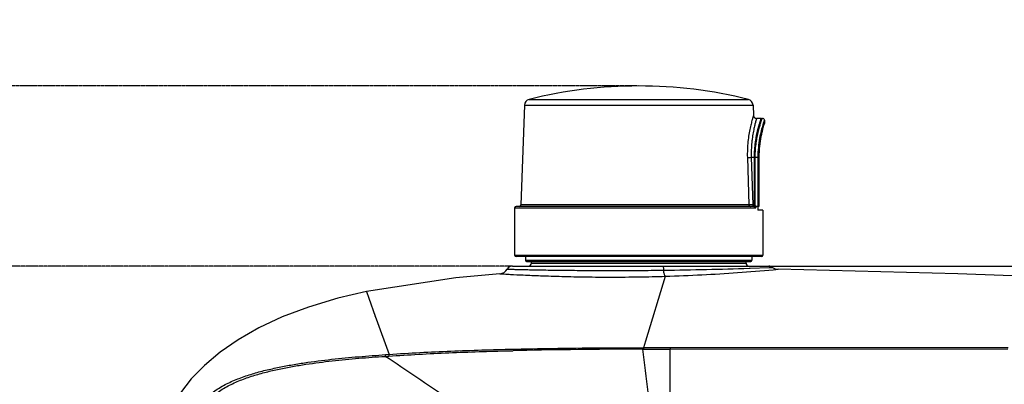
# Model space of a CAD drawing. Units: inches. Extents: x 16011 to 19857, y -24152 to -21095.
# Drawn here: x 18513 to 18830, y -21344 to -21227 of the extents above; entities that cross this region are included whole.
import ezdxf

# ---------------------------------------------------------------- set-up
doc = ezdxf.new("R2010")
doc.units = ezdxf.units.IN
doc.header["$LTSCALE"] = 0.2
doc.header["$PDMODE"] = 3
doc.header["$PDSIZE"] = 0.3125
doc.linetypes.add('CENTER', pattern=[0.6, 0.375, -0.075, 0.075, -0.075])
doc.layers.get('0').update_dxf_attribs({"linetype": 'CONTINUOUS'})
doc.layers.get('Defpoints').update_dxf_attribs({"linetype": 'CONTINUOUS'})
doc.layers.add('02___PRT_ALL_AXES', color=7, linetype='CONTINUOUS')
doc.layers.add('标注线', color=3, linetype='CONTINUOUS', lineweight=18)
doc.styles.add('仿宋体', font='txt', dxfattribs={"width": 0.8})
doc.dimstyles.new('ISO-25', dxfattribs={"dimtxt": 38, "dimasz": 12, "dimexe": 1.25, "dimexo": 0.625, "dimtad": 1, "dimdec": 1, "dimdsep": 46, "dimtxsty": '仿宋体', "dimcen": 2.5, "dimclrd": 256, "dimclre": 256, "dimclrt": 256, "dimadec": 0, "dimazin": 0, "dimtfac": 1, "dimtdec": 1, "dimtmove": 1, "dimatfit": 3, "dimfxl": 1, "dimarcsym": 0})

# ---------------------------------------------------------------- blocks, each defined once
blk = doc.blocks.new('*D102')
at = {"layer": 'Defpoints', "color": 0, "linetype": 'CENTER', "transparency": 16777216}
for p in [(18712.49, -21248.15), (18378.62, -21576.9), (18524.46, -21576.9)]:
    blk.add_point(p, dxfattribs=at)
at = {"layer": '标注线', "linetype": 'CENTER', "lineweight": -2, "transparency": 16777216}
for p, q in [((18711.86, -21248.15), (18377.37, -21248.15)), ((18378.62, -21260.15), (18378.62, -21564.9)), ((18523.84, -21576.9), (18377.37, -21576.9))]:
    blk.add_line(p, q, dxfattribs=at)
at = {"layer": '标注线', "linetype": 'CENTER', "transparency": 16777216}
for points in [[(18376.62, -21260.15), (18380.62, -21260.15), (18378.62, -21248.15)], [(18376.62, -21564.9), (18380.62, -21564.9), (18378.62, -21576.9)]]:
    blk.add_solid(points, dxfattribs=at)
at = {"layer": '标注线', "linetype": 'CENTER', "transparency": 16777216, "insert": (18356.12, -21412.53), "char_height": 38, "attachment_point": 5, "rotation": 90, "style": '仿宋体'}
blk.add_mtext('328mm(12.91")', dxfattribs=at)
blk = doc.blocks.new('*D103')
at = {"layer": 'Defpoints', "color": 0, "linetype": 'CENTER', "transparency": 16777216}
for p in [(18459.34, -21306.2), (18671.81, -21306.2), (18523.84, -21576.9)]:
    blk.add_point(p, dxfattribs=at)
at = {"layer": '标注线', "linetype": 'CENTER', "lineweight": -2, "transparency": 16777216}
for p, q in [((18671.18, -21306.2), (18458.09, -21306.2)), ((18459.34, -21564.9), (18459.34, -21318.2)), ((18523.21, -21576.9), (18458.09, -21576.9))]:
    blk.add_line(p, q, dxfattribs=at)
at = {"layer": '标注线', "linetype": 'CENTER', "transparency": 16777216}
for points in [[(18457.34, -21318.2), (18461.34, -21318.2), (18459.34, -21306.2)], [(18457.34, -21564.9), (18461.34, -21564.9), (18459.34, -21576.9)]]:
    blk.add_solid(points, dxfattribs=at)
at = {"layer": '标注线', "linetype": 'CENTER', "transparency": 16777216, "insert": (18436.84, -21441.55), "char_height": 38, "attachment_point": 5, "rotation": 90, "style": '仿宋体'}
blk.add_mtext('270mm(10.63")', dxfattribs=at)
blk = doc.blocks.new('*D109')
at = {"layer": 'Defpoints', "color": 0, "transparency": 16777216}
for p in [(18671.69, -21306.21), (19327.64, -21306.21), (18678.62, -21420.8)]:
    blk.add_point(p, dxfattribs=at)
at = {"layer": '标注线', "lineweight": -2, "transparency": 16777216}
for p, q in [((18672.31, -21306.21), (19328.89, -21306.21)), ((19327.64, -21408.8), (19327.64, -21318.21)), ((18679.24, -21420.8), (19328.89, -21420.8)), ((19327.64, -21692.42), (19327.64, -21420.8))]:
    blk.add_line(p, q, dxfattribs=at)
at = {"layer": '标注线', "transparency": 16777216}
for points in [[(19325.64, -21318.21), (19329.64, -21318.21), (19327.64, -21306.21)], [(19325.64, -21408.8), (19329.64, -21408.8), (19327.64, -21420.8)]]:
    blk.add_solid(points, dxfattribs=at)
at = {"layer": '标注线', "transparency": 16777216, "insert": (19305.14, -21572.99), "char_height": 38, "attachment_point": 5, "rotation": 90, "style": '仿宋体'}
blk.add_mtext('115mm(4.53")', dxfattribs=at)

msp = doc.modelspace()

# ---------------------------------------------------------------- linework, layer by layer
at = {"color": 7, "linetype": 'Continuous'}
for p, q in [((18675.63, -21254.34), (18674.51, -21286.47)), ((18675.63, -21254.34), (18749.35, -21254.34)), ((18677.15, -21252.47), (18747.83, -21252.47)), ((18749.35, -21254.34), (18749.47, -21257.69)), ((18751.99, -21258.65), (18750.47, -21258.65)), ((18752.53, -21260.58), (18752.51, -21260.65)), ((18752.52, -21261.83), (18752.76, -21260.99)), ((18752.99, -21260.15), (18752.9, -21260.43)), ((18752.91, -21260.47), (18752.97, -21260.3)), ((18752.97, -21260.3), (18752.99, -21260.15)), ((18752.99, -21259.15), (18752.99, -21259.1)), ((18752.99, -21259.18), (18752.99, -21260.16)), ((18747.52, -21271.19), (18748.03, -21286.47)), ((18748.79, -21271.15), (18750.9, -21271.15)), ((18748.79, -21271.15), (18749.29, -21286.45)), ((18749.79, -21286.45), (18749.79, -21271.15)), ((18750.05, -21286.45), (18750.05, -21271.15)), ((18750.9, -21271.15), (18750.9, -21286.95)), ((18751.23, -21271.15), (18751.23, -21286.95)), ((18751.25, -21271.15), (18751.23, -21271.15)), ((18751.25, -21271.15), (18751.25, -21286.95)), ((18672.49, -21287.45), (18672.49, -21302.65)), ((18672.49, -21287.45), (18750.09, -21287.45)), ((18749.62, -21286.95), (18672.99, -21286.95)), ((18748.03, -21286.47), (18674.51, -21286.47)), ((18749.79, -21286.45), (18749.29, -21286.45)), ((18749.79, -21286.45), (18750.05, -21286.45)), ((18751.25, -21286.95), (18750.18, -21286.95)), ((18750.9, -21286.95), (18750.9, -21288.15)), ((18752.49, -21288.15), (18750.9, -21288.15)), ((18752.49, -21288.15), (18752.49, -21302.65)), ((18672.49, -21302.65), (18752.49, -21302.65)), ((18751.99, -21303.15), (18672.99, -21303.15)), ((18676.02, -21303.15), (18676, -21304.24)), ((18676, -21304.24), (18748.98, -21304.24)), ((18676.5, -21304.75), (18748.48, -21304.75)), ((18677.9, -21305.22), (18677.91, -21304.75)), ((18677.9, -21305.22), (18747.08, -21305.22)), ((18747.08, -21305.22), (18747.07, -21304.75)), ((18748.96, -21303.15), (18748.98, -21304.24)), ((18671.81, -21306.2), (18754.42, -21306.2)), ((18748.13, -21306.87), (18748.37, -21306.86)), ((18748.37, -21306.86), (18754.53, -21306.65)), ((18754.53, -21306.65), (18755.63, -21306.61)), ((18755.86, -21307.37), (18756.7, -21307.29)), ((18756.7, -21307.29), (18757.4, -21307.23)), ((18653.53, -21309.95), (18624.71, -21314.41)), ((18667.72, -21308.66), (18653.53, -21309.95)), ((18714.84, -21330.24), (18721.08, -21309.47)), ((18624.71, -21314.41), (18625.48, -21316.58)), ((18625.48, -21316.58), (18627.56, -21322.36)), ((18627.47, -21322.13), (18627.86, -21323.2)), ((18627.86, -21323.2), (18632.02, -21334.65)), ((18590.04, -21326.11), (18583.37, -21329.93)), ((18583.37, -21329.93), (18577.53, -21333.97)), ((18714.17, -21332.48), (18714.84, -21330.24)), ((18577.53, -21333.97), (18572.49, -21338.2)), ((18670.74, -21333.48), (18671.97, -21333.45)), ((18713.85, -21332.98), (18714.05, -21332.98)), ((18713.98, -21332.48), (18714.17, -21332.48)), ((18722.61, -21332.97), (18831.46, -21332.91)), ((18722.61, -21346.77), (18722.61, -21332.97)), ((18722.73, -21332.47), (18831.54, -21332.38)), ((18630.78, -21335.28), (18631.9, -21335.2))]:
    msp.add_line(p, q, dxfattribs=at)
for points in [[(18752.24, -21258.72), (18752.11, -21258.66), (18751.99, -21258.65)], [(18752.99, -21259.1), (18752.93, -21258.92), (18752.81, -21258.77), (18752.63, -21258.67), (18752.43, -21258.65), (18752.24, -21258.72)], [(18752.24, -21262.97), (18752.53, -21261.83), (18752.76, -21260.98)], [(18752.76, -21260.99), (18752.91, -21260.47), (18752.97, -21260.3)], [(18751.25, -21271.15), (18751.29, -21269.54), (18751.43, -21267.72), (18751.65, -21265.97), (18751.93, -21264.36), (18752.24, -21262.96)], [(18751.29, -21269.55), (18751.43, -21267.73), (18751.65, -21265.98), (18751.93, -21264.37), (18752.24, -21262.97)], [(18868.06, -21310.58), (18815.37, -21308.69), (18757.4, -21307.23)], [(18624.71, -21314.41), (18615.52, -21316.58), (18606.04, -21319.39), (18597.57, -21322.57), (18590.04, -21326.11)], [(18572.49, -21338.2), (18568.24, -21342.57), (18564.81, -21347.05), (18562.3, -21351.61), (18560.85, -21356.21), (18560.59, -21359.05)]]:
    msp.add_lwpolyline(points, dxfattribs=at)
for centre, radius, start, end in [((18677.63, -21254.41), 2, 103.9217, 178), ((18747.35, -21254.41), 2, 2, 76.0783), ((18750.47, -21257.65), 1, 182, 270), ((18795.14, -21273.42), 44.5, 162.6668, 163.2264), ((18800.51, -21275.01), 49.79, 162.9691, 163.1568), ((18672.99, -21287.45), 0.5, 90, 180), ((18674.01, -21286.45), 0.5, 270, 358), ((18748.48, -21286.6), 1.94, 347.7117, 349.4364), ((18672.99, -21302.65), 0.5, 180, 270), ((18676.5, -21304.25), 0.5, 179, 270), ((18676.9, -21305.2), 1, 270, 358.8), ((18748.08, -21305.2), 1, 181.2, 270), ((18748.48, -21304.25), 0.5, 270, 1), ((18751.99, -21302.65), 0.5, 270, 0), ((18667.5, -21305.67), 3, 274.258, 329.5739), ((18671.81, -21308.2), 2, 90.0013, 149.5746), ((18704.19, -20068.08), 1239.54, 270.38408, 270.75604), ((18701.85, -19926.13), 1381.52, 270.77557, 271.9197), ((18754.42, -21308.2), 2, 52.6035, 89.9986), ((18757.45, -21304.23), 3, 232.6029, 268.9675), ((18703.7, -20744.81), 564.93, 270.8965, 271.7634), ((18706.03, -22758.26), 1425.21, 91.18803, 91.36914), ((18713.7, -23166.92), 1833.94, 89.99525, 91.16301)]:
    msp.add_arc(centre, radius, start, end, dxfattribs=at)
for points, knots in [([(18749.47, -21257.69), (18749.47, -21257.68), (18749.46, -21257.7), (18749.46, -21257.7), (18749.45, -21257.73), (18749.45, -21257.76), (18749.43, -21257.8), (18749.41, -21257.86), (18749.38, -21257.97), (18749.33, -21258.12), (18749.28, -21258.3), (18749.22, -21258.51), (18749.12, -21258.86), (18748.98, -21259.36), (18748.79, -21260.05), (18748.6, -21260.84), (18748.32, -21262.08), (18747.99, -21263.83), (18747.68, -21266.12), (18747.5, -21268.6), (18747.49, -21270.31), (18747.52, -21271.19)], [0, 0, 0, 0, 0.000329, 0.001313, 0.002951, 0.005236, 0.008162, 0.011721, 0.020714, 0.032168, 0.046048, 0.06232, 0.08093, 0.124858, 0.177053, 0.23681, 0.30353, 0.45492, 0.625299, 0.809085, 1, 1, 1, 1]), ([(18750.47, -21258.65), (18750.47, -21258.65), (18750.47, -21258.65), (18750.46, -21258.65), (18750.46, -21258.66), (18750.46, -21258.67), (18750.46, -21258.68), (18750.45, -21258.69), (18750.45, -21258.72), (18750.44, -21258.75), (18750.43, -21258.79), (18750.41, -21258.84), (18750.39, -21258.92), (18750.35, -21259.04), (18750.31, -21259.21), (18750.25, -21259.4), (18750.19, -21259.62), (18750.13, -21259.87), (18750.02, -21260.26), (18749.89, -21260.8), (18749.72, -21261.53), (18749.54, -21262.34), (18749.37, -21263.24), (18749.21, -21264.22), (18749.06, -21265.26), (18748.89, -21266.76), (18748.76, -21268.73), (18748.76, -21270.33), (18748.79, -21271.15)], [0, 0, 0, 0, 0.00008, 0.00032, 0.000719, 0.001278, 0.001996, 0.002873, 0.005097, 0.007945, 0.011411, 0.015486, 0.020166, 0.031324, 0.044855, 0.060735, 0.078924, 0.099361, 0.121965, 0.173283, 0.232238, 0.298324, 0.370904, 0.449236, 0.532608, 0.620388, 0.806207, 1, 1, 1, 1]), ([(18749.79, -21271.15), (18749.79, -21270.32), (18749.85, -21268.68), (18750.06, -21266.69), (18750.3, -21265.17), (18750.49, -21264.13), (18750.7, -21263.15), (18750.91, -21262.26), (18751.13, -21261.45), (18751.33, -21260.74), (18751.49, -21260.21), (18751.6, -21259.83), (18751.68, -21259.59), (18751.75, -21259.37), (18751.81, -21259.19), (18751.86, -21259.03), (18751.9, -21258.91), (18751.93, -21258.83), (18751.94, -21258.79), (18751.96, -21258.75), (18751.97, -21258.71), (18751.98, -21258.69), (18751.98, -21258.67), (18751.99, -21258.66), (18751.99, -21258.66), (18751.99, -21258.65), (18751.99, -21258.65)], [0, 0, 0, 0, 0.196211, 0.384112, 0.472562, 0.5563, 0.634673, 0.706968, 0.772486, 0.830672, 0.881104, 0.903243, 0.923216, 0.940958, 0.956421, 0.969583, 0.980427, 0.984972, 0.988927, 0.992288, 0.99505, 0.997208, 0.998756, 0.999299, 0.999688, 1, 1, 1, 1]), ([(18750.05, -21271.15), (18750.05, -21270.32), (18750.11, -21268.69), (18750.32, -21266.7), (18750.56, -21265.19), (18750.75, -21264.15), (18750.96, -21263.18), (18751.17, -21262.29), (18751.38, -21261.49), (18751.58, -21260.79), (18751.74, -21260.26), (18751.86, -21259.89), (18751.93, -21259.65), (18752, -21259.43), (18752.06, -21259.25), (18752.11, -21259.09), (18752.15, -21258.98), (18752.18, -21258.9), (18752.19, -21258.85), (18752.21, -21258.81), (18752.22, -21258.78), (18752.23, -21258.75), (18752.23, -21258.74), (18752.24, -21258.73), (18752.24, -21258.72), (18752.24, -21258.72), (18752.24, -21258.72), (18752.24, -21258.72)], [0, 0, 0, 0, 0.19694, 0.385299, 0.47387, 0.557673, 0.636, 0.708161, 0.77355, 0.83161, 0.881816, 0.903817, 0.923672, 0.941333, 0.956747, 0.969867, 0.980658, 0.985172, 0.989092, 0.992417, 0.995141, 0.997262, 0.998779, 0.999311, 0.999692, 0.999921, 1, 1, 1, 1]), ([(18752.51, -21260.65), (18752.33, -21261.26), (18751.93, -21262.68), (18751.52, -21264.6), (18751.22, -21266.41), (18750.98, -21268.47), (18750.9, -21270.07), (18750.9, -21271.15)], [0, 0, 0, 0, 0.179106, 0.415539, 0.551011, 0.695425, 1, 1, 1, 1]), ([(18752.86, -21260.58), (18752.71, -21261.07), (18752.47, -21261.91), (18752.15, -21263.19), (18751.76, -21265.02), (18751.35, -21267.69), (18751.23, -21269.95), (18751.23, -21271.15)], [0, 0, 0, 0, 0.140985, 0.245022, 0.368939, 0.664705, 1, 1, 1, 1]), ([(18752.99, -21259.15), (18752.99, -21259.15), (18752.99, -21259.16), (18752.98, -21259.17), (18752.98, -21259.19), (18752.96, -21259.23), (18752.94, -21259.31), (18752.9, -21259.42), (18752.85, -21259.56), (18752.77, -21259.81), (18752.71, -21260.01), (18752.66, -21260.16)], [0, 0, 0, 0, 0.004184, 0.016341, 0.036425, 0.06439, 0.143771, 0.254141, 0.395236, 0.566809, 1, 1, 1, 1]), ([(18747.52, -21271.19), (18747.59, -21271.19), (18747.76, -21271.18), (18748.18, -21271.17), (18748.53, -21271.16), (18748.79, -21271.15)], [0, 0, 0, 0, 0.159751, 0.404952, 1, 1, 1, 1]), ([(18749.29, -21286.45), (18749.04, -21286.46), (18748.62, -21286.46), (18748.2, -21286.47), (18748.03, -21286.47)], [0, 0, 0, 0, 0.595069, 1, 1, 1, 1]), ([(18748.03, -21286.47), (18748.03, -21286.53), (18748.05, -21286.66), (18748.16, -21286.82), (18748.31, -21286.93), (18748.43, -21286.95), (18748.49, -21286.95)], [0, 0, 0, 0, 0.257628, 0.510718, 0.757573, 1, 1, 1, 1]), ([(18749.29, -21286.45), (18749.29, -21286.52), (18749.28, -21286.61), (18749.26, -21286.73), (18749.24, -21286.8), (18749.22, -21286.86), (18749.19, -21286.92), (18749.15, -21286.95), (18749.13, -21286.95)], [0, 0, 0, 0, 0.346874, 0.505713, 0.647616, 0.768725, 0.866942, 1, 1, 1, 1]), ([(18749.62, -21286.95), (18749.63, -21286.95), (18749.66, -21286.94), (18749.69, -21286.91), (18749.72, -21286.86), (18749.74, -21286.8), (18749.76, -21286.73), (18749.78, -21286.61), (18749.79, -21286.52), (18749.79, -21286.45)], [0, 0, 0, 0, 0.063347, 0.140057, 0.237642, 0.357696, 0.498291, 0.655688, 1, 1, 1, 1]), ([(18749.62, -21286.95), (18749.68, -21286.95), (18749.81, -21286.98), (18749.97, -21287.09), (18750.07, -21287.26), (18750.09, -21287.39), (18750.09, -21287.45)], [0, 0, 0, 0, 0.24283, 0.489921, 0.742914, 1, 1, 1, 1]), ([(18750.18, -21286.95), (18750.15, -21286.87), (18750.07, -21286.71), (18750.05, -21286.54), (18750.05, -21286.45)], [0, 0, 0, 0, 0.49574, 1, 1, 1, 1]), ([(18750.09, -21287.45), (18750.12, -21287.45), (18750.17, -21287.43), (18750.22, -21287.38), (18750.27, -21287.31), (18750.33, -21287.18), (18750.36, -21287.07), (18750.37, -21287.01)], [0, 0, 0, 0, 0.158945, 0.256331, 0.370102, 0.651003, 1, 1, 1, 1]), ([(18670.08, -21307.19), (18670.09, -21307.19), (18670.11, -21307.19), (18670.14, -21307.19), (18670.21, -21307.19), (18670.3, -21307.19), (18670.42, -21307.2), (18670.62, -21307.2), (18670.94, -21307.21), (18671.4, -21307.22), (18671.97, -21307.23), (18672.62, -21307.25), (18673.69, -21307.27), (18675.26, -21307.31), (18677.41, -21307.35), (18679.89, -21307.4), (18682.68, -21307.45), (18685.76, -21307.49), (18690.34, -21307.55), (18696.53, -21307.61), (18704.36, -21307.63), (18709.75, -21307.62), (18712.5, -21307.6)], [0, 0, 0, 0, 0.000306, 0.001223, 0.002749, 0.004882, 0.007621, 0.010964, 0.019456, 0.03034, 0.043579, 0.059134, 0.076966, 0.119271, 0.170032, 0.228739, 0.294792, 0.367551, 0.446308, 0.618783, 0.805701, 1, 1, 1, 1]), ([(18720.21, -21306.2), (18720.26, -21306.2), (18720.36, -21306.34), (18720.43, -21306.6), (18720.51, -21307.02), (18720.54, -21307.34), (18720.55, -21307.52)], [0, 0, 0, 0, 0.102293, 0.307831, 0.61556, 1, 1, 1, 1]), ([(18721.08, -21309.47), (18721.05, -21309.45), (18720.99, -21309.39), (18720.87, -21309.18), (18720.75, -21308.79), (18720.63, -21308.21), (18720.57, -21307.76), (18720.55, -21307.52)], [0, 0, 0, 0, 0.0535, 0.128019, 0.343817, 0.641324, 1, 1, 1, 1]), ([(18721.08, -21309.47), (18725.01, -21309.35), (18736.62, -21308.87), (18748.21, -21308.04), (18755.86, -21307.37)], [0, 0, 0, 0, 0.338627, 1, 1, 1, 1]), ([(18667.72, -21308.66), (18667.65, -21308.66), (18668.29, -21308.69), (18668.59, -21308.71), (18669.85, -21308.78), (18671.98, -21308.9), (18675.8, -21309.09), (18681.27, -21309.32), (18687.99, -21309.54), (18695.63, -21309.7), (18703.92, -21309.76), (18709.63, -21309.71), (18712.54, -21309.67)], [0, 0, 0, 0, 0.004839, 0.0193, 0.043252, 0.076438, 0.169131, 0.293707, 0.445289, 0.618015, 0.805303, 1, 1, 1, 1]), ([(18631.9, -21335.2), (18638.36, -21334.75), (18651.3, -21334.06), (18664.26, -21333.65), (18670.74, -21333.48)], [0, 0, 0, 0, 0.499414, 1, 1, 1, 1]), ([(18632.02, -21334.65), (18638.66, -21334.19), (18651.97, -21333.51), (18665.29, -21333.11), (18671.96, -21332.95)], [0, 0, 0, 0, 0.499335, 1, 1, 1, 1]), ([(18671.96, -21332.95), (18675.46, -21332.87), (18689.46, -21332.59), (18703.47, -21332.49), (18713.98, -21332.48)], [0, 0, 0, 0, 0.249541, 1, 1, 1, 1]), ([(18713.98, -21332.48), (18713.95, -21332.55), (18713.9, -21332.71), (18713.87, -21332.88), (18713.85, -21332.98)], [0, 0, 0, 0, 0.413087, 1, 1, 1, 1]), ([(18714.17, -21332.48), (18714.14, -21332.55), (18714.09, -21332.71), (18714.06, -21332.88), (18714.05, -21332.98)], [0, 0, 0, 0, 0.413065, 1, 1, 1, 1]), ([(18714.05, -21332.97), (18714.78, -21332.97), (18717.63, -21332.97), (18720.49, -21332.97), (18722.61, -21332.97)], [0, 0, 0, 0, 0.256603, 1, 1, 1, 1]), ([(18714.17, -21332.48), (18714.88, -21332.48), (18717.73, -21332.48), (18720.58, -21332.48), (18722.73, -21332.48)], [0, 0, 0, 0, 0.248912, 1, 1, 1, 1]), ([(18722.73, -21332.48), (18722.7, -21332.54), (18722.65, -21332.7), (18722.62, -21332.87), (18722.61, -21332.97)], [0, 0, 0, 0, 0.411612, 1, 1, 1, 1]), ([(18568.84, -21357.88), (18568.91, -21357.14), (18569.15, -21355.68), (18569.86, -21353.56), (18570.87, -21351.58), (18572.19, -21349.78), (18573.72, -21348.17), (18575.41, -21346.73), (18577.24, -21345.47), (18579.17, -21344.36), (18581.17, -21343.41), (18583.91, -21342.27), (18587.41, -21341.04), (18591.69, -21339.86), (18596.03, -21338.87), (18600.38, -21338.05), (18606.21, -21337.11), (18613.49, -21336.2), (18622.21, -21335.35), (18628.01, -21334.92), (18630.9, -21334.72)], [0, 0, 0, 0, 0.031457, 0.062892, 0.094292, 0.125672, 0.157041, 0.188406, 0.219782, 0.251186, 0.282615, 0.31406, 0.376958, 0.439858, 0.502715, 0.56549, 0.628152, 0.752992, 0.877022, 1, 1, 1, 1]), ([(18569.94, -21357.96), (18570, -21357.24), (18570.25, -21355.8), (18570.95, -21353.74), (18571.96, -21351.8), (18573.27, -21350.06), (18574.77, -21348.49), (18576.43, -21347.08), (18578.22, -21345.85), (18580.11, -21344.78), (18582.08, -21343.84), (18584.75, -21342.71), (18588.17, -21341.5), (18592.37, -21340.33), (18596.61, -21339.35), (18600.87, -21338.53), (18606.58, -21337.59), (18613.71, -21336.69), (18622.26, -21335.86), (18627.94, -21335.45), (18630.78, -21335.28)], [0, 0, 0, 0, 0.031448, 0.062871, 0.094257, 0.12562, 0.156968, 0.188305, 0.219661, 0.251048, 0.28246, 0.313887, 0.376759, 0.439653, 0.502521, 0.565325, 0.628026, 0.752953, 0.877038, 1, 1, 1, 1]), ([(18630.9, -21334.72), (18630.87, -21334.79), (18630.81, -21334.98), (18630.79, -21335.17), (18630.78, -21335.28)], [0, 0, 0, 0, 0.412975, 1, 1, 1, 1]), ([(18632.02, -21334.65), (18631.99, -21334.72), (18631.93, -21334.9), (18631.91, -21335.09), (18631.9, -21335.2)], [0, 0, 0, 0, 0.413243, 1, 1, 1, 1])]:
    msp.add_open_spline(points, degree=3, knots=knots, dxfattribs=at)
for points in [[(18715.49, -21346.79), (18714.95, -21342.19), (18714.4, -21337.58), (18713.85, -21332.98)], [(18651.13, -21348.9), (18644.34, -21344.36), (18637.56, -21339.82), (18630.77, -21335.28)], [(18630.9, -21334.72), (18631.28, -21334.7), (18631.65, -21334.67), (18632.02, -21334.65)]]:
    msp.add_open_spline(points, degree=3, dxfattribs=at)
at = {"layer": '02___PRT_ALL_AXES', "color": 7, "linetype": 'Continuous'}
msp.add_arc((18712.49, -21395.05), 146.9, 76.0783, 103.9217, dxfattribs=at)

# ---------------------------------------------------------------- dimensions: what is measured, and where the dimension line sits
at = {"layer": '标注线', "color": 1, "linetype": 'CENTER'}
for base, p1, p2, text, picture, middle in [((18378.62, -21576.9), (18712.49, -21248.15), (18524.46, -21576.9), '328mm(12.91")', '*D102', (18356.12, -21412.53)), ((18459.34, -21306.2), (18523.84, -21576.9), (18671.81, -21306.2), '270mm(10.63")', '*D103', (18436.84, -21441.55))]:
    dim = msp.add_linear_dim(base=base, p1=p1, p2=p2, angle=90, text=text, dimstyle='ISO-25', dxfattribs=at)
    dim.commit()
    dim.dimension.update_dxf_attribs({"geometry": picture, "text_midpoint": middle})
at = {"layer": '标注线', "color": 0}
dim = msp.add_linear_dim(base=(19327.64, -21306.21), p1=(18678.62, -21420.8), p2=(18671.69, -21306.21), angle=90, text='115mm(4.53")', dimstyle='ISO-25', dxfattribs=at)
dim.commit()
dim.dimension.update_dxf_attribs({"geometry": '*D109', "text_midpoint": (19318.26, -21572.99), "dimtype": 160})

doc.saveas('drawing.dxf')
